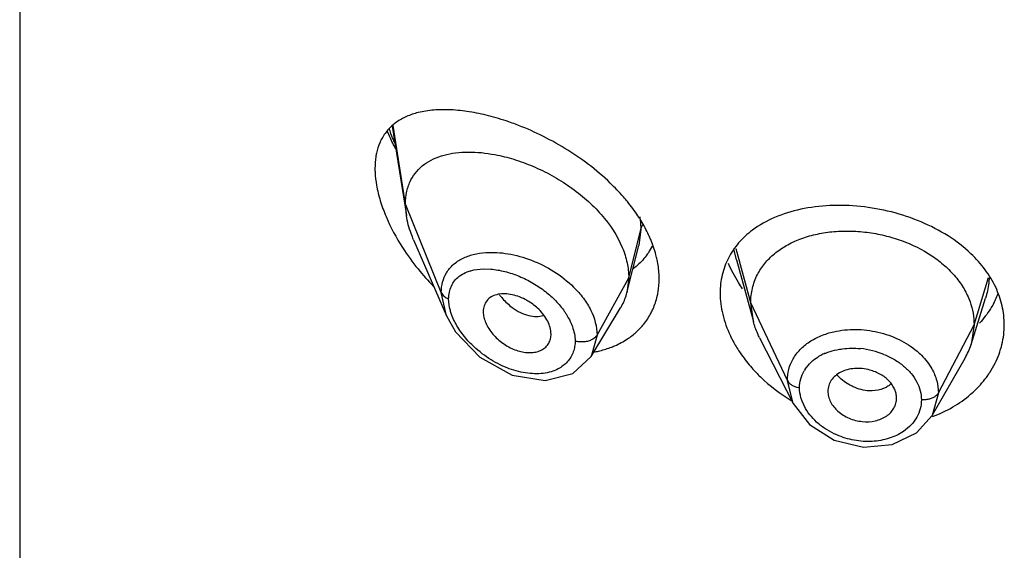
# Model space of a CAD drawing. Units: inches. Extents: x 1.7 to 20.2, y 3.3 to 15.3.
# Drawn here: x 18.5 to 19, y 9.4 to 9.6 of the extents above; entities that cross this region are included whole.
import ezdxf

# ---------------------------------------------------------------- set-up
doc = ezdxf.new("R2010")
doc.units = ezdxf.units.IN
doc.header["$LTSCALE"] = 1.21
doc.header["$MEASUREMENT"] = 0
doc.layers.get('0').update_dxf_attribs({"linetype": 'CONTINUOUS'})

msp = doc.modelspace()

# ---------------------------------------------------------------- linework, layer by layer
at = {"color": 7, "linetype": 'CONTINUOUS'}
for p, q in [((18.5314423594, 12.1956590457), (18.5314423594, 5.6996021681)), ((18.7149790138, 9.5591943307), (18.7218966751, 9.5151853252)), ((18.7218966751, 9.5151853252), (18.7214423594, 9.5207679945)), ((18.725475487, 9.5032357298), (18.7417181977, 9.4657934214)), ((18.8305519134, 9.4771979256), (18.8364108624, 9.5003881091)), ((18.8844769899, 9.4933602134), (18.8928244856, 9.4630149311)), ((18.8314423594, 9.4845304605), (18.8305519134, 9.4771979256)), ((18.892824483, 9.4630149362), (18.891542358, 9.4722651465)), ((19.0000365272, 9.451682058), (19.007254322, 9.4745183204)), ((18.8129499349, 9.4458399534), (18.8274489245, 9.4697567759)), ((18.7417247713, 9.465778349), (18.7461769195, 9.4578803128)), ((18.7461769195, 9.4578803128), (18.7581177449, 9.4454590382)), ((19.001542358, 9.4614150203), (19.0000365321, 9.4516820667)), ((18.7930369371, 9.4551699642), (18.7931758388, 9.4568651812)), ((18.8959287083, 9.4550648276), (18.9124205688, 9.4227069186)), ((18.7581177449, 9.4454590382), (18.7740207792, 9.4366965658)), ((18.8039716252, 9.4374109682), (18.8129440294, 9.4458302557)), ((18.9809729269, 9.4168417808), (18.9970814973, 9.4449573333)), ((18.7740207792, 9.4366965658), (18.7903079998, 9.4339454862)), ((18.7903079998, 9.4339454862), (18.8039716252, 9.4374109682)), ((18.9124218312, 9.4227046039), (18.9204362126, 9.4123998611)), ((18.9732674288, 9.4082074074), (18.9809729269, 9.4168417808)), ((18.961255951, 9.4024419701), (18.9732674288, 9.4082074074)), ((18.9470211012, 9.40117613), (18.961255951, 9.4024419701))]:
    msp.add_line(p, q, dxfattribs=at)
at = {"color": 9, "linetype": 'CONTINUOUS'}
for p, q in [((18.7214423594, 9.5207679945), (18.7154117385, 9.5595208145)), ((18.7391219284, 9.4772876648), (18.7214423594, 9.5207679945)), ((18.8314423594, 9.4845304605), (18.837367045, 9.5083490257)), ((18.837367045, 9.5083490257), (18.8364789256, 9.5006629544)), ((18.8364789256, 9.5006629544), (18.8364108624, 9.5003881091)), ((18.8844773041, 9.4933648389), (18.8834390068, 9.498120681)), ((18.8915423579, 9.4722651468), (18.8844308084, 9.4987695575)), ((18.7597061873, 9.4889094713), (18.7634635846, 9.4888099835)), ((18.8158129837, 9.4563623786), (18.8314423594, 9.4845304605)), ((19.0015423579, 9.4614150199), (19.0086729845, 9.4846330792)), ((18.7417182198, 9.4657934396), (18.7391219285, 9.47728768)), ((18.9095773729, 9.4339872534), (18.891542358, 9.4722651465)), ((18.9839674611, 9.4279258431), (19.001542358, 9.4614150203)), ((18.8158129835, 9.4563623482), (18.8129499917, 9.4458400861)), ((18.9183161991, 9.4395153002), (18.920528116, 9.4422814255)), ((18.9123924586, 9.4227624058), (18.9095773729, 9.4339872512)), ((18.9185513154, 9.4202199269), (18.9168214642, 9.4238634291)), ((18.9839674611, 9.4279258469), (18.9809793601, 9.4168530082))]:
    msp.add_line(p, q, dxfattribs=at)
at = {"color": 7, "linetype": 'CONTINUOUS'}
msp.add_lwpolyline([(18.9204362126, 9.4123998611), (18.9326711662, 9.4046717145), (18.9470211012, 9.40117613)], dxfattribs=at)
at = {"color": 9, "linetype": 'CONTINUOUS'}
for centre, radius, start, end in [((18.8120234594, 9.59311026), 0.1048103717, 199.5171837475, 202.4452449038), ((18.8180830308, 9.5955991594), 0.1113611627, 202.4384565094, 203.706348097), ((18.9413050033, 9.407565356), 0.0423364357, 68.0239672634, 84.1887822477), ((18.9370178902, 9.425476033), 0.0235992328, 117.8474568571, 121.7818128407), ((18.9381980902, 9.4232559392), 0.0261135221, 112.4649479706, 117.86166993), ((18.9330999565, 9.4298689426), 0.0176525266, 146.8756719526, 149.9352572555), ((18.9169031459, 9.4401078859), 0.0097515038, 255.4358852503, 262.1942426431)]:
    msp.add_arc(centre, radius, start, end, dxfattribs=at)
at = {"color": 7, "linetype": 'CONTINUOUS'}
for centre, radius, start, end in [((18.8202311201, 9.5639557953), 0.1191828368, 212.8183851514, 219.042528608), ((18.8263569307, 9.5687823609), 0.12698091, 218.9929220523, 224.15831823), ((18.8040349533, 9.4838773025), 0.0273452601, 332.4520059095, 345.8618425284), ((18.9716166704, 9.4933999038), 0.0450278906, 331.2163249244, 334.2561161008), ((18.9725147004, 9.4929671315), 0.0440310206, 334.2558021669, 338.3576261697), ((18.8044998088, 9.4836694249), 0.0268369841, 328.7741223206, 332.3865001566), ((18.8127885471, 9.4827726799), 0.0334923667, 321.1257599181, 332.3327724793), ((18.9673818838, 9.4620198456), 0.0342519542, 330.1225711263, 342.4333773496)]:
    msp.add_arc(centre, radius, start, end, dxfattribs=at)
for points, knots in [([(18.7277041365, 9.5658139353), (18.7257639738, 9.5653259498), (18.7220274692, 9.5640886036), (18.7169221353, 9.5612592501), (18.7126113609, 9.5574173144), (18.7104482259, 9.5542267943), (18.7095646788, 9.5525149222)], [0, 0, 0, 0, 0.2590220259, 0.5068851408, 0.7505787245, 1, 1, 1, 1]), ([(18.762379211, 9.5642575188), (18.7592508404, 9.5650499188), (18.753123162, 9.5663340512), (18.7440955724, 9.5673247178), (18.7356272927, 9.5672699658), (18.7302354442, 9.5664506042), (18.7277041365, 9.5658139353)], [0, 0, 0, 0, 0.276415155, 0.5354106309, 0.7764341446, 1, 1, 1, 1]), ([(18.7756632606, 9.5600816526), (18.7745484854, 9.5604987705), (18.7701790116, 9.5620689381), (18.7657261977, 9.5634097444), (18.762379211, 9.5642575188)], [0, 0, 0, 0, 0.2563582445, 1, 1, 1, 1]), ([(18.8223480136, 9.5311598911), (18.8189638204, 9.5344134359), (18.8117846185, 9.5405038198), (18.8001900095, 9.5483738797), (18.7881215408, 9.5549537985), (18.7798119085, 9.5585293438), (18.7756632606, 9.5600816526)], [0, 0, 0, 0, 0.2548531916, 0.5097366787, 0.7595300665, 1, 1, 1, 1]), ([(18.7168083034, 9.5477384215), (18.7164151482, 9.5484754995), (18.7148864843, 9.5514150685), (18.7134834782, 9.5544205089), (18.7125176742, 9.5567024179)], [0, 0, 0, 0, 0.2521317256, 1, 1, 1, 1]), ([(18.7095646788, 9.5525149222), (18.7093037515, 9.5520093756), (18.7082966142, 9.5498794149), (18.7075872023, 9.5476123591), (18.7072073541, 9.5458671761)], [0, 0, 0, 0, 0.2415807546, 1, 1, 1, 1]), ([(18.7072073541, 9.5458671761), (18.7070790617, 9.5452777463), (18.7066185473, 9.5428082061), (18.7064423594, 9.540288845), (18.7064423594, 9.5383809035)], [0, 0, 0, 0, 0.2402185415, 1, 1, 1, 1]), ([(18.7241348843, 9.5326529284), (18.724920559, 9.5341757561), (18.7268550419, 9.5370392496), (18.7307024036, 9.540547595), (18.7353014923, 9.543213531), (18.7405173783, 9.545071084), (18.7462481327, 9.5461676093), (18.7546804041, 9.5466760695), (18.7611954957, 9.5459754065), (18.7655628793, 9.5451450724)], [0, 0, 0, 0, 0.1110882102, 0.2215179149, 0.3348007859, 0.4534258701, 0.5788175477, 0.7117957018, 1, 1, 1, 1]), ([(18.7655628793, 9.5451450724), (18.7686889486, 9.5445507391), (18.7750203388, 9.5429546668), (18.7843811115, 9.5395235735), (18.7936347372, 9.535028843), (18.8025207857, 9.529528239), (18.8107594686, 9.523094057), (18.8202174628, 9.5136854799), (18.825815186, 9.5053239171), (18.8282728667, 9.499408151)], [0, 0, 0, 0, 0.1188013699, 0.243194098, 0.3716228731, 0.5022030459, 0.6327193294, 0.7608351253, 1, 1, 1, 1]), ([(18.7064423594, 9.5383809035), (18.7064423594, 9.5377102999), (18.7065113616, 9.5349238011), (18.7068401008, 9.5321461625), (18.7072061451, 9.5300620317)], [0, 0, 0, 0, 0.2406499457, 1, 1, 1, 1]), ([(18.7214423594, 9.5207679945), (18.7214423594, 9.5228919603), (18.7218463201, 9.5270012806), (18.723232843, 9.5309045541), (18.7241348843, 9.5326529284)], [0, 0, 0, 0, 0.5191392135, 1, 1, 1, 1]), ([(18.8308013568, 9.5220220029), (18.8301527805, 9.5228170268), (18.8274761618, 9.5259901817), (18.8246006772, 9.5289941927), (18.8223480136, 9.5311598911)], [0, 0, 0, 0, 0.2471811424, 1, 1, 1, 1]), ([(18.7072061451, 9.5300620317), (18.707657431, 9.5274925637), (18.7089519805, 9.5222674598), (18.7128254062, 9.5117894638), (18.7169347189, 9.5042290896), (18.7200707298, 9.4993613312)], [0, 0, 0, 0, 0.2338304512, 0.4809907489, 1, 1, 1, 1]), ([(18.8375337297, 9.5125573224), (18.8370381751, 9.5133700124), (18.8349598729, 9.5166391845), (18.8326481154, 9.5197582486), (18.8308013568, 9.5220220029)], [0, 0, 0, 0, 0.2457461755, 1, 1, 1, 1]), ([(18.9999834495, 9.4964051549), (18.9965485384, 9.4996672843), (18.9887656928, 9.5056176745), (18.9754972831, 9.5124585047), (18.9609270361, 9.5172858611), (18.9457610035, 9.5199668693), (18.9306944224, 9.5204454191), (18.916373345, 9.5186941039), (18.9033988641, 9.5147278704), (18.895728441, 9.5104640439), (18.8923791855, 9.5079686584)], [0, 0, 0, 0, 0.1228280971, 0.2521551716, 0.3854585749, 0.5192976408, 0.6501442991, 0.774927535, 0.8917035854, 1, 1, 1, 1]), ([(18.725475487, 9.5032357298), (18.7250441544, 9.5042299773), (18.723490217, 9.5080925428), (18.7223749713, 9.5121424706), (18.7218966751, 9.5151853252)], [0, 0, 0, 0, 0.260273741, 1, 1, 1, 1]), ([(18.8422681953, 9.503356761), (18.8419408152, 9.5041359649), (18.8405392298, 9.5072900475), (18.8388903239, 9.5103325618), (18.8375337297, 9.5125573224)], [0, 0, 0, 0, 0.2449149594, 1, 1, 1, 1]), ([(18.8923791855, 9.5079686584), (18.8898964073, 9.5061188478), (18.8853567063, 9.5019797344), (18.8818778192, 9.496897032), (18.8805105704, 9.4942324469)], [0, 0, 0, 0, 0.5083099145, 1, 1, 1, 1]), ([(18.8948347126, 9.4860836476), (18.8958324876, 9.4880371322), (18.8983065336, 9.4917787656), (18.9031490665, 9.4966046609), (18.9090482206, 9.5006176564), (18.9158619625, 9.5037736532), (18.9234414004, 9.5060472889), (18.9316039767, 9.5073592649), (18.9401319343, 9.5077032583), (18.9488060666, 9.5070850803), (18.9574098719, 9.5055121199), (18.9683697555, 9.5022528426), (18.9785080923, 9.4972863112), (18.9871234854, 9.4907185548), (18.992485732, 9.4852380243), (18.996731351, 9.4792522778), (18.9987666465, 9.4749124886), (18.9995489304, 9.4727186156)], [0, 0, 0, 0, 0.0524402146, 0.1062832678, 0.1624772592, 0.2221193972, 0.2851215476, 0.3510648984, 0.419242463, 0.4887168856, 0.5585488851, 0.6278839164, 0.7617387976, 0.8253290921, 0.8861788334, 0.9443174816, 1, 1, 1, 1]), ([(18.8454377501, 9.4933441597), (18.845261004, 9.4941805426), (18.8444478467, 9.4975895917), (18.8432942463, 9.5009146364), (18.8422681953, 9.503356761)], [0, 0, 0, 0, 0.2439812457, 1, 1, 1, 1]), ([(18.8282728667, 9.499408151), (18.8292804726, 9.4969827908), (18.8308540148, 9.4921045582), (18.8314423594, 9.486999277), (18.8314423594, 9.4845304605)], [0, 0, 0, 0, 0.5154577913, 1, 1, 1, 1]), ([(18.8429143394, 9.5000355236), (18.8418317138, 9.4978680319), (18.8391534133, 9.4937779634), (18.8355876578, 9.4904379691), (18.8336535298, 9.4889929141)], [0, 0, 0, 0, 0.5008774838, 1, 1, 1, 1]), ([(19.0121903726, 9.4798679268), (19.0107612225, 9.4829038017), (19.0071593172, 9.4888269331), (19.002539836, 9.4939773587), (18.9999834495, 9.4964051549)], [0, 0, 0, 0, 0.4876414303, 1, 1, 1, 1]), ([(18.8464423594, 9.4840339997), (18.8464423594, 9.4847973152), (18.8463547642, 9.4879216293), (18.8459259642, 9.491033874), (18.8454377501, 9.4933441597)], [0, 0, 0, 0, 0.2442904211, 1, 1, 1, 1]), ([(18.8805105704, 9.4942324469), (18.8791724366, 9.4916246032), (18.8771113843, 9.4859995263), (18.8764423594, 9.4800519791), (18.8764423594, 9.4770582106)], [0, 0, 0, 0, 0.4947129107, 1, 1, 1, 1]), ([(18.887529956, 9.4791573014), (18.8868351536, 9.4801478123), (18.884216873, 9.4840808419), (18.88198814, 9.4882788039), (18.8806194262, 9.4915161934)], [0, 0, 0, 0, 0.2560781012, 1, 1, 1, 1]), ([(18.8454945338, 9.4754830633), (18.8456526835, 9.4761714162), (18.8462126436, 9.4789884076), (18.8464423594, 9.4818690499), (18.8464423594, 9.4840339997)], [0, 0, 0, 0, 0.2459869766, 1, 1, 1, 1]), ([(18.8915423461, 9.4722651717), (18.8915423461, 9.4734716084), (18.8916713142, 9.4758630827), (18.8924970048, 9.4805719795), (18.8937498001, 9.4839595616), (18.8948347126, 9.4860836476)], [0, 0, 0, 0, 0.2527499798, 0.5003153289, 1, 1, 1, 1]), ([(18.8764423594, 9.4770582106), (18.8764423593, 9.473539841), (18.877398037, 9.4662538064), (18.8799003698, 9.4593688344), (18.8815104156, 9.4559798266)], [0, 0, 0, 0, 0.4839316572, 1, 1, 1, 1]), ([(19.0164423594, 9.4613699049), (19.0164423594, 9.4645072915), (19.0156921429, 9.4708907038), (19.0135651938, 9.4769474599), (19.0121903726, 9.4798679268)], [0, 0, 0, 0, 0.4928910216, 1, 1, 1, 1]), ([(18.780422783, 9.4738567086), (18.7792446565, 9.4744706863), (18.7768635265, 9.4755108625), (18.7732136629, 9.476469335), (18.7697049068, 9.4767676609), (18.7664729111, 9.4763842447), (18.763658106, 9.4752681338), (18.7614374507, 9.4733872136), (18.7600582799, 9.4708038942), (18.7597792923, 9.4688497989), (18.7597792923, 9.4678499131)], [0, 0, 0, 0, 0.1530802952, 0.2981387348, 0.4329710448, 0.5565641, 0.6699438928, 0.7770631733, 0.8847864791, 1, 1, 1, 1]), ([(18.7871030078, 9.4690533487), (18.7856229462, 9.4704909601), (18.7834199681, 9.4721835531), (18.7810298395, 9.4735403427), (18.780422783, 9.4738567086)], [0, 0, 0, 0, 0.7508809342, 1, 1, 1, 1]), ([(18.8424513753, 9.4672209838), (18.8427895781, 9.4678661755), (18.8440691258, 9.4705136218), (18.8449994491, 9.4733281871), (18.8454945338, 9.4754830633)], [0, 0, 0, 0, 0.2478194291, 1, 1, 1, 1]), ([(18.9995489304, 9.4727186156), (19.0001975421, 9.4708996191), (19.0012059013, 9.4671728663), (19.0015423701, 9.4633242416), (19.0015423701, 9.4614150432)], [0, 0, 0, 0, 0.5028615374, 1, 1, 1, 1]), ([(18.7597792923, 9.467849904), (18.7597792923, 9.4669408997), (18.760024798, 9.4650397614), (18.7609689758, 9.4622259565), (18.7624678085, 9.4594427471), (18.7651079326, 9.4558866024), (18.7684813262, 9.4528397777), (18.7722977605, 9.4504601554), (18.7761976513, 9.4486470231), (18.7802682712, 9.4476619435), (18.7841877245, 9.4476920492), (18.7868289693, 9.4482101169), (18.7891523154, 9.4492513695), (18.791051907, 9.4508039047), (18.7924137273, 9.4528197524), (18.7928935768, 9.4543721105), (18.7930322724, 9.4551713844)], [0, 0, 0, 0, 0.0579694432, 0.1210655816, 0.188355771, 0.2586770152, 0.4028003627, 0.4746996296, 0.5449530833, 0.6766168799, 0.7372044089, 0.7938481824, 0.8470367929, 0.8979522199, 0.9482666128, 1, 1, 1, 1]), ([(18.793175768, 9.4568647605), (18.7931757676, 9.4590193504), (18.7921567695, 9.4623950152), (18.7896686502, 9.4663051927), (18.7880118441, 9.468170579), (18.7871030078, 9.4690533487)], [0, 0, 0, 0, 0.4649244576, 0.7266045832, 1, 1, 1, 1]), ([(19.0110810908, 9.4717187955), (19.0106193691, 9.4708781281), (19.0086375693, 9.4675242625), (19.0062396125, 9.4644194462), (19.0042535323, 9.4622582)], [0, 0, 0, 0, 0.2462855702, 1, 1, 1, 1]), ([(18.8959286933, 9.455064857), (18.8955968332, 9.455715951), (18.8943658791, 9.4582840329), (18.8933858072, 9.4609739386), (18.8928244617, 9.4630149774)], [0, 0, 0, 0, 0.2566323977, 1, 1, 1, 1]), ([(18.8307912561, 9.454445166), (18.8323195021, 9.4554570342), (18.8352133001, 9.457690544), (18.8377294265, 9.4603449569), (18.8388632053, 9.4617524318)], [0, 0, 0, 0, 0.5035081478, 1, 1, 1, 1]), ([(19.0119055246, 9.4424787341), (19.013377852, 9.4454228656), (19.0156520027, 9.4516009096), (19.0164423594, 9.4581418195), (19.0164423594, 9.4613699049)], [0, 0, 0, 0, 0.5048828433, 1, 1, 1, 1]), ([(18.8223294805, 9.4501886958), (18.8230837747, 9.4504670529), (18.8260191033, 9.4516413254), (18.8288258064, 9.4531438205), (18.8307912561, 9.454445166)], [0, 0, 0, 0, 0.2543359554, 1, 1, 1, 1]), ([(18.8815104156, 9.4559798266), (18.8818033671, 9.455363189), (18.8830350984, 9.4528818402), (18.884434191, 9.4504842238), (18.8855683456, 9.4487319611)], [0, 0, 0, 0, 0.2464606755, 1, 1, 1, 1]), ([(18.8144562642, 9.4480398933), (18.8151359535, 9.4481662238), (18.8178019993, 9.4487168996), (18.8204242029, 9.4494855912), (18.8223294805, 9.4501886958)], [0, 0, 0, 0, 0.2539598711, 1, 1, 1, 1]), ([(18.8855683456, 9.4487319611), (18.8860449149, 9.4479956641), (18.8880379641, 9.4450439386), (18.8902561441, 9.4422451937), (18.8920326224, 9.4402331206)], [0, 0, 0, 0, 0.2462880262, 1, 1, 1, 1]), ([(18.8920326224, 9.4402331206), (18.8934011422, 9.4386831089), (18.8992489371, 9.4325824454), (18.9060535478, 9.4274106523), (18.9115240427, 9.4241306528)], [0, 0, 0, 0, 0.2448095588, 1, 1, 1, 1]), ([(18.9426806642, 9.4398989042), (18.9414760632, 9.4398088648), (18.9391414162, 9.4394328835), (18.9359057142, 9.4382608511), (18.933179361, 9.4364973925), (18.9317734839, 9.4349322747), (18.9312141669, 9.4340965326)], [0, 0, 0, 0, 0.2730801431, 0.531315831, 0.7726592965, 1, 1, 1, 1]), ([(18.9502351336, 9.4391410659), (18.9489986972, 9.4394807309), (18.9464898657, 9.4399569849), (18.9439351057, 9.439992669), (18.9426806642, 9.4398989042)], [0, 0, 0, 0, 0.5047835427, 1, 1, 1, 1]), ([(18.9633711433, 9.4253270904), (18.9633711437, 9.4260636657), (18.9631949716, 9.4275672057), (18.9624583131, 9.4297567417), (18.9612831426, 9.4318568923), (18.9597026885, 9.4338123575), (18.9577462462, 9.4355637775), (18.9546747602, 9.4375788854), (18.9520517731, 9.4386420116), (18.9502351336, 9.4391410659)], [0, 0, 0, 0, 0.1084010439, 0.2206735049, 0.3379553468, 0.4607072672, 0.5890628745, 0.7227422753, 1, 1, 1, 1]), ([(19.0083120989, 9.4364855204), (19.0086512538, 9.4369661925), (19.0099599859, 9.438894751), (19.0111262484, 9.4409204586), (19.0119055246, 9.4424787341)], [0, 0, 0, 0, 0.2524209795, 1, 1, 1, 1]), ([(18.9312141669, 9.4340965326), (18.9306802839, 9.4332987946), (18.9298278102, 9.4315505507), (18.9295319706, 9.4296238691), (18.929531971, 9.4286685224)], [0, 0, 0, 0, 0.5011898897, 1, 1, 1, 1]), ([(18.9998472311, 9.4272008278), (19.0006570465, 9.4278994678), (19.0037514679, 9.4307310871), (19.0065108398, 9.4339326597), (19.0083120989, 9.4364855204)], [0, 0, 0, 0, 0.2550212907, 1, 1, 1, 1]), ([(18.9295319712, 9.4286685201), (18.9295319707, 9.4278002329), (18.9297790666, 9.4260133147), (18.9307809691, 9.4234360837), (18.9323597138, 9.4209921621), (18.9352182489, 9.4179872675), (18.9399113813, 9.4151564872), (18.946308366, 9.4134714332), (18.9518119299, 9.4137770458), (18.9558021183, 9.4150209854), (18.9584068786, 9.4163948738), (18.9605423102, 9.4182078186), (18.9621376076, 9.420363862), (18.9631397109, 9.4227713151), (18.9633711436, 9.4244804319), (18.9633711432, 9.4253270887)], [0, 0, 0, 0, 0.0549798198, 0.1127974623, 0.1738352217, 0.2380321309, 0.3740410108, 0.5145416694, 0.6513494649, 0.7164121909, 0.7781354657, 0.8365131873, 0.8922932056, 0.9463898167, 1, 1, 1, 1]), ([(18.9810224604, 9.4162402256), (18.9845089193, 9.4175306256), (18.9911474907, 9.4206379574), (18.9971424314, 9.4248673565), (18.9998472311, 9.4272008278)], [0, 0, 0, 0, 0.5099685536, 1, 1, 1, 1])]:
    msp.add_open_spline(points, degree=3, knots=knots, dxfattribs=at)
at = {"color": 9, "linetype": 'CONTINUOUS'}
for points, knots in [([(18.8368664248, 9.5144678117), (18.8369485006, 9.5139504446), (18.8372329059, 9.5119227055), (18.8373668106, 9.5098727776), (18.8373670525, 9.5083490561)], [0, 0, 0, 0, 0.2558349014, 1, 1, 1, 1]), ([(18.837367045, 9.5083487112), (18.8374148604, 9.5085409406), (18.8376549952, 9.5093378541), (18.8380431744, 9.510086754), (18.838393977, 9.5106140617)], [0, 0, 0, 0, 0.2382502245, 1, 1, 1, 1]), ([(18.7416737965, 9.4869890722), (18.742569724, 9.4884867678), (18.7448906628, 9.491252769), (18.7495018933, 9.4942910755), (18.7549885397, 9.4962364075), (18.7589459416, 9.4968178044), (18.7610017734, 9.4969587968)], [0, 0, 0, 0, 0.2320259012, 0.4713410721, 0.7260357798, 1, 1, 1, 1]), ([(18.7610017734, 9.4969587968), (18.7646557852, 9.4972093949), (18.7723588106, 9.496688208), (18.7837651065, 9.4934824514), (18.7947796699, 9.4879878826), (18.8013699742, 9.4828772444), (18.8043055775, 9.4799848672)], [0, 0, 0, 0, 0.2303277492, 0.4803123576, 0.7408373485, 1, 1, 1, 1]), ([(18.7391219283, 9.4772876805), (18.7391202245, 9.479021167), (18.739524301, 9.4824139239), (18.7408313029, 9.4855807004), (18.7416737965, 9.4869890722)], [0, 0, 0, 0, 0.5136841753, 1, 1, 1, 1]), ([(18.7478080836, 9.4851526336), (18.7481112964, 9.485389497), (18.7493904109, 9.486306512), (18.7508120497, 9.4870176272), (18.7519204043, 9.4874450955)], [0, 0, 0, 0, 0.2446520917, 1, 1, 1, 1]), ([(18.7519204043, 9.4874450955), (18.7525098497, 9.4876724318), (18.7550291734, 9.4884993044), (18.7576908501, 9.4888459012), (18.7597061873, 9.4889094713)], [0, 0, 0, 0, 0.238572682, 1, 1, 1, 1]), ([(18.7634635846, 9.4888099835), (18.7657941062, 9.4886209678), (18.7705850246, 9.4877742386), (18.7751850072, 9.4862157381), (18.7774946672, 9.4852563674)], [0, 0, 0, 0, 0.4831778518, 1, 1, 1, 1]), ([(18.7427375823, 9.4741817495), (18.7427376454, 9.4752939413), (18.7429472878, 9.4774606155), (18.7439401647, 9.4804949588), (18.745561583, 9.4831202049), (18.7470183818, 9.4845357353), (18.7478080836, 9.4851526336)], [0, 0, 0, 0, 0.2668436141, 0.5178279717, 0.7595716954, 1, 1, 1, 1]), ([(18.7774946672, 9.4852563674), (18.7797904448, 9.4843027631), (18.7842801037, 9.4820770902), (18.7884440269, 9.4792856677), (18.7904229273, 9.4777424716)], [0, 0, 0, 0, 0.4976448014, 1, 1, 1, 1]), ([(19.0089601247, 9.4844580825), (19.0089320371, 9.4836183582), (19.0086988896, 9.480254735), (19.0079864858, 9.4769272951), (19.0072151009, 9.4745177027)], [0, 0, 0, 0, 0.2492974183, 1, 1, 1, 1]), ([(18.7391219285, 9.47728768), (18.7394135261, 9.4765705381), (18.7402333916, 9.4756161087), (18.7415705684, 9.4747032136), (18.7423400406, 9.4743355088), (18.7427375763, 9.4741817645)], [0, 0, 0, 0, 0.4774208241, 0.7371455659, 1, 1, 1, 1]), ([(18.7904229273, 9.4777424716), (18.7922219754, 9.4763395287), (18.7955867299, 9.4733425969), (18.7984598324, 9.4698645451), (18.7997184019, 9.4680506184)], [0, 0, 0, 0, 0.5081997086, 1, 1, 1, 1]), ([(18.8043055775, 9.4799848672), (18.8060469482, 9.4782691379), (18.8084530253, 9.4755350495), (18.8111370394, 9.4715832842), (18.8142924439, 9.4659081013), (18.8158117892, 9.4605403176), (18.8158129839, 9.4563623489)], [0, 0, 0, 0, 0.2732308877, 0.405036035, 0.5330330939, 1, 1, 1, 1]), ([(18.7442165597, 9.4664367321), (18.7439798976, 9.4670924286), (18.7431743261, 9.4696000835), (18.7427377344, 9.4722436181), (18.7427375916, 9.4741817459)], [0, 0, 0, 0, 0.2645309015, 1, 1, 1, 1]), ([(18.7678266547, 9.4760470522), (18.7682937701, 9.4754656874), (18.770173616, 9.4732609254), (18.7723120836, 9.4712702531), (18.7740338354, 9.4699798983)], [0, 0, 0, 0, 0.2573957362, 1, 1, 1, 1]), ([(18.7740338354, 9.4699798983), (18.7753097341, 9.4690236849), (18.7779051675, 9.4673817471), (18.7807927984, 9.4663049592), (18.7822109257, 9.4659672725)], [0, 0, 0, 0, 0.5223883868, 1, 1, 1, 1]), ([(18.7997184019, 9.4680506184), (18.8000047296, 9.4676379456), (18.8010915319, 9.46600501), (18.8020502189, 9.4642853163), (18.8026700473, 9.4629642662)], [0, 0, 0, 0, 0.2560665983, 1, 1, 1, 1]), ([(18.751669286, 9.4542523922), (18.750047434, 9.4561069297), (18.7471629673, 9.4599475197), (18.7450033186, 9.4642569355), (18.7442165597, 9.4664367321)], [0, 0, 0, 0, 0.5152939607, 1, 1, 1, 1]), ([(18.7822109257, 9.4659672725), (18.7834252402, 9.465678118), (18.7858263706, 9.4653667196), (18.7882399105, 9.4657008707), (18.7893361347, 9.4660424969)], [0, 0, 0, 0, 0.5208729761, 1, 1, 1, 1]), ([(18.8026700473, 9.4629642662), (18.8030433024, 9.4621687418), (18.8043179869, 9.4591258711), (18.8050434938, 9.4558106074), (18.8050436176, 9.4533865182)], [0, 0, 0, 0, 0.2660560481, 1, 1, 1, 1]), ([(18.9124142333, 9.4446131574), (18.9133616978, 9.4462657411), (18.9157599644, 9.4494060599), (18.9204546518, 9.453251757), (18.9261254563, 9.4562070343), (18.9303077658, 9.4575103303), (18.932490358, 9.4580047663)], [0, 0, 0, 0, 0.2305866779, 0.4726417824, 0.7291073996, 1, 1, 1, 1]), ([(18.932490358, 9.4580047663), (18.9359879759, 9.458797103), (18.9433196818, 9.4595142303), (18.9542819088, 9.4581900255), (18.9646386459, 9.4545955545), (18.9707727907, 9.4507017052), (18.9734427999, 9.448433384)], [0, 0, 0, 0, 0.2479115227, 0.5039319703, 0.7578110613, 1, 1, 1, 1]), ([(18.762575267, 9.4448590979), (18.759547522, 9.4468199511), (18.7557570167, 9.4498502145), (18.752458819, 9.4533495857), (18.751669286, 9.4542523922)], [0, 0, 0, 0, 0.7504792359, 1, 1, 1, 1]), ([(18.8050436077, 9.453386521), (18.8050435722, 9.4524734882), (18.8048938296, 9.4506760903), (18.804431235, 9.4489323299), (18.804130508, 9.4481047649)], [0, 0, 0, 0, 0.5090661833, 1, 1, 1, 1]), ([(18.8094700898, 9.4530199221), (18.8086956297, 9.4529515315), (18.8072022137, 9.4529528427), (18.8057253683, 9.4531927931), (18.805043624, 9.4533864929)], [0, 0, 0, 0, 0.5231281789, 1, 1, 1, 1]), ([(18.8158129839, 9.4563623489), (18.815573828, 9.4559313294), (18.8148483124, 9.4550951728), (18.8134024886, 9.4540856639), (18.8115611213, 9.4533192056), (18.8101852447, 9.4530830756), (18.8094700898, 9.4530199221)], [0, 0, 0, 0, 0.1995438532, 0.4393294772, 0.7093663342, 1, 1, 1, 1]), ([(18.804130508, 9.4481047649), (18.803808303, 9.4472180949), (18.8029928469, 9.4455050112), (18.8013005377, 9.4432100807), (18.7991921421, 9.4412434947), (18.7975625319, 9.4401925616), (18.7967010966, 9.4397337964)], [0, 0, 0, 0, 0.2475262513, 0.4942048835, 0.7439250562, 1, 1, 1, 1]), ([(18.9282196393, 9.4473877969), (18.9286660811, 9.4475731246), (18.9305127331, 9.4482842123), (18.9324286539, 9.4488113333), (18.9338923992, 9.4491151307)], [0, 0, 0, 0, 0.2443389241, 1, 1, 1, 1]), ([(18.9338923992, 9.4491151307), (18.9348269031, 9.449309085), (18.9386895331, 9.449946968), (18.9426480364, 9.4499800595), (18.9455916132, 9.4496842208)], [0, 0, 0, 0, 0.2439207263, 1, 1, 1, 1]), ([(18.9734427999, 9.448433384), (18.9741963914, 9.4477931661), (18.9769990614, 9.4452141537), (18.9793851113, 9.4421625995), (18.9807636008, 9.4397023356)], [0, 0, 0, 0, 0.2596057625, 1, 1, 1, 1]), ([(18.7967010966, 9.4397337964), (18.7955935055, 9.4391439387), (18.7931760902, 9.4381781035), (18.7892436469, 9.4374021509), (18.7850098965, 9.4372308082), (18.7789620467, 9.4377969457), (18.7711950857, 9.4399936444), (18.7653853983, 9.4430391774), (18.762575267, 9.4448590979)], [0, 0, 0, 0, 0.1046580209, 0.2153877028, 0.3328384625, 0.4568086097, 0.7207730232, 1, 1, 1, 1]), ([(18.9095773729, 9.4339872512), (18.9095763091, 9.4358332617), (18.9100599023, 9.4395474757), (18.9114933432, 9.4430069251), (18.9124142333, 9.4446131574)], [0, 0, 0, 0, 0.499258871, 1, 1, 1, 1]), ([(18.920528116, 9.4422814255), (18.9208233064, 9.442587035), (18.9220706392, 9.443797207), (18.9234730776, 9.444845305), (18.9245885049, 9.445536795)], [0, 0, 0, 0, 0.2445751853, 1, 1, 1, 1]), ([(18.9571480898, 9.4468256464), (18.9589292317, 9.4461076457), (18.9623296166, 9.4444572943), (18.9668866874, 9.4413076481), (18.9706211253, 9.4375769884), (18.972536925, 9.434728053), (18.973304665, 9.4332611233)], [0, 0, 0, 0, 0.267846551, 0.5250672962, 0.7690755143, 1, 1, 1, 1]), ([(18.9155786376, 9.4304467538), (18.9155786238, 9.431891338), (18.9159650226, 9.4347854202), (18.9171034163, 9.4374701057), (18.9178224032, 9.4387124748)], [0, 0, 0, 0, 0.5015914556, 1, 1, 1, 1]), ([(18.9807636008, 9.4397023356), (18.9817876264, 9.4378747025), (18.9833865614, 9.4340486275), (18.9839679645, 9.4299323731), (18.983967461, 9.4279258468)], [0, 0, 0, 0, 0.5107810745, 1, 1, 1, 1]), ([(18.9095773729, 9.4339872512), (18.9097624177, 9.4335945082), (18.9103283329, 9.4328382888), (18.9114751231, 9.4319197638), (18.9128763408, 9.4311678553), (18.9139126234, 9.4308090149), (18.9144510014, 9.4306697285)], [0, 0, 0, 0, 0.2152653966, 0.4588823784, 0.7242677325, 1, 1, 1, 1]), ([(18.9419709448, 9.4309318162), (18.9412355116, 9.4312732106), (18.938360604, 9.4327845532), (18.9357665417, 9.4348363399), (18.9341015808, 9.4366139043)], [0, 0, 0, 0, 0.249760787, 1, 1, 1, 1]), ([(18.973304665, 9.4332611233), (18.9740267015, 9.4318815197), (18.9751681363, 9.4290166648), (18.9755893603, 9.425951164), (18.9755893406, 9.4244528332)], [0, 0, 0, 0, 0.5096214097, 1, 1, 1, 1]), ([(18.9168214642, 9.4238634291), (18.9166206426, 9.4244036192), (18.9159227436, 9.4265316497), (18.9155786127, 9.4287834234), (18.9155786275, 9.4304467551)], [0, 0, 0, 0, 0.2573228143, 1, 1, 1, 1]), ([(18.9499857434, 9.4289108899), (18.9486321017, 9.4289684637), (18.9458714543, 9.429381333), (18.9432533685, 9.4303365041), (18.9419709448, 9.4309318162)], [0, 0, 0, 0, 0.4893458282, 1, 1, 1, 1]), ([(18.9573263854, 9.4301966691), (18.9567810601, 9.4299546933), (18.9544316028, 9.4290953894), (18.9518841441, 9.4288301461), (18.9499857434, 9.4289108899)], [0, 0, 0, 0, 0.2389538787, 1, 1, 1, 1]), ([(18.9606051463, 9.4323381125), (18.9601327313, 9.431899156), (18.9590942351, 9.4310887729), (18.9579342936, 9.4304664148), (18.9573263854, 9.4301966691)], [0, 0, 0, 0, 0.4922910132, 1, 1, 1, 1]), ([(18.9755893508, 9.4244528326), (18.9755893289, 9.4229778473), (18.9751855464, 9.4200003575), (18.9740324043, 9.4172318815), (18.9733015185, 9.4159336284)], [0, 0, 0, 0, 0.4974930265, 1, 1, 1, 1]), ([(18.9791849802, 9.4247590202), (18.9785885468, 9.4246186748), (18.9773919529, 9.4244340138), (18.97618133, 9.4244146935), (18.9755892322, 9.4244528432)], [0, 0, 0, 0, 0.5080417736, 1, 1, 1, 1]), ([(18.983967461, 9.4279258468), (18.9837786241, 9.4275660157), (18.9832412537, 9.4268587112), (18.9821590623, 9.4259599111), (18.9807800666, 9.4252146126), (18.9797353268, 9.4248885211), (18.9791849802, 9.4247590202)], [0, 0, 0, 0, 0.206956661, 0.4458661334, 0.7120648246, 1, 1, 1, 1]), ([(18.9339229244, 9.4072071217), (18.9322756875, 9.407922432), (18.9291164994, 9.4095563191), (18.9235638081, 9.4135154393), (18.9201922909, 9.4173956054), (18.9185513154, 9.4202199269)], [0, 0, 0, 0, 0.2637971115, 0.5201835046, 1, 1, 1, 1]), ([(18.9733015185, 9.4159336284), (18.9725378851, 9.4145772068), (18.9706240336, 9.4119861069), (18.9681750044, 9.4099006442), (18.9668291215, 9.4089795223)], [0, 0, 0, 0, 0.4883442318, 1, 1, 1, 1]), ([(18.9668291215, 9.4089795223), (18.9646511266, 9.407488903), (18.9609164325, 9.4057653705), (18.955592672, 9.4044529625), (18.951304842, 9.4039403874), (18.9468996795, 9.4039453036), (18.9424688268, 9.4044982699), (18.9381091451, 9.4055730249), (18.9352942634, 9.4066116197), (18.9339229244, 9.4072071217)], [0, 0, 0, 0, 0.2309786937, 0.353440119, 0.4793580882, 0.6078371402, 0.738057997, 0.8691571617, 1, 1, 1, 1])]:
    msp.add_open_spline(points, degree=3, knots=knots, dxfattribs=at)

doc.saveas('drawing.dxf')
